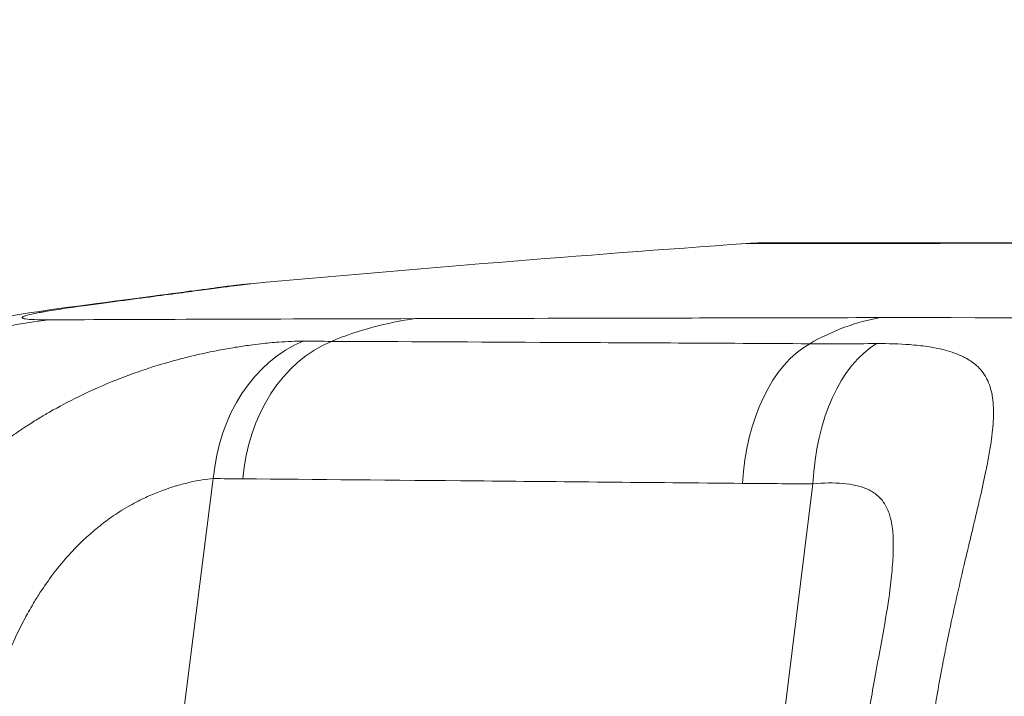
# Model space of a CAD drawing. Extents: x 0 to 25200, y -35640 to 17820.
# Drawn here: x 7149 to 7245, y 4329 to 4395 of the extents above; entities that cross this region are included whole.
import ezdxf
from ezdxf import colors
from ezdxf.entities.mleader import LeaderData, LeaderLine
from ezdxf.math import Vec2, Vec3

# ---------------------------------------------------------------- set-up
doc = ezdxf.new("R2010")
doc.units = 0
doc.header["$MEASUREMENT"] = 0
doc.header["$PDMODE"] = 1
doc.layers.get('0').update_dxf_attribs({"linetype": 'CONTINUOUS'})
doc.layers.get('DefPoints').update_dxf_attribs({"linetype": 'CONTINUOUS'})
for name, color, linetype, lineweight in [('FRAM3', 1, 'CONTINUOUS', 50), ('外形線', 7, 'CONTINUOUS', 18), ('寸法線', 3, 'CONTINUOUS', 18), ('文字引出', 4, 'CONTINUOUS', 18)]:
    doc.layers.add(name, color=color, linetype=linetype, lineweight=lineweight)
doc.styles.get("Standard").update_dxf_attribs({"font": 'TXT.SHX', "bigfont": 'bigfont.shx'})
doc.dimstyles.new('60ベース', dxfattribs={"dimscale": 60, "dimtxt": 3, "dimasz": 3, "dimexe": 0, "dimexo": 1, "dimgap": 1, "dimtad": 3, "dimdec": 1, "dimdsep": 46, "dimtxsty": 'Standard', "dimblk": 'DOTSMALL', "dimcen": 0, "dimclrd": 256, "dimclre": 256, "dimclrt": 7, "dimadec": 3, "dimazin": 2, "dimtfac": 1, "dimtdec": 1, "dimtix": 1, "dimtmove": 2, "dimatfit": 2, "dimldrblk": 'OPEN', "dimfxl": 0, "dimtolj": 1, "dimlwd": -1, "dimlwe": -1, "dimarcsym": 0})

# ---------------------------------------------------------------- blocks, each defined once
blk = doc.blocks.new('_DotSmall')
at = {"layer": 'FRAM3', "color": 0, "const_width": 0.5}
blk.add_lwpolyline([(-0.0625, 0, 1), (0.0625, 0, 1)], format="xyb", close=True, dxfattribs=at)
blk = doc.blocks.new('*D100')
at = {"layer": 'DefPoints', "color": 0}
for p in [(10713.566, 7366.453), (5740.001, 4447.527), (10713.566, 4140.184)]:
    blk.add_point(p, dxfattribs=at)
at = {"layer": '寸法線'}
for p, q in [((5740.001, 4507.527), (5740.001, 7366.453)), ((5740.001, 7366.453), (10713.566, 7366.453)), ((10713.566, 4200.184), (10713.566, 7366.453))]:
    blk.add_line(p, q, dxfattribs=at)
at = {"layer": '寸法線', "xscale": 180, "yscale": 180, "zscale": 180, "rotation": 180}
blk.add_blockref('_DotSmall', (5740.001, 7366.453), dxfattribs=at)
at = {"layer": '寸法線', "xscale": 180, "yscale": 180, "zscale": 180}
blk.add_blockref('_DotSmall', (10713.566, 7366.453), dxfattribs=at)
at = {"layer": '寸法線', "color": 7, "insert": (8226.784, 7516.453), "char_height": 180, "attachment_point": 5}
blk.add_mtext('\\A1;(4974)', dxfattribs=at)
blk = doc.blocks.new('_OPEN')
at = {"color": 0, "linetype": 'ByBlock'}
for p, q in [((-1, 0.16667), (0, 0)), ((0, 0), (-1, -0.16667)), ((0, 0), (-1, 0))]:
    blk.add_line(p, q, dxfattribs=at)
blk = doc.blocks.new('*D105')
at = {"layer": 'DefPoints', "color": 0}
for p in [(8194.646, 6366.453), (4054.916, 3926.827), (5054.916, 3926.827)]:
    blk.add_point(p, dxfattribs=at)
at = {"layer": '寸法線'}
for p, q in [((8134.646, 6366.453), (4054.916, 6366.453)), ((4054.916, 6366.453), (4054.916, 3926.827)), ((4994.916, 3926.827), (4054.916, 3926.827))]:
    blk.add_line(p, q, dxfattribs=at)
at = {"layer": '寸法線', "xscale": 180, "yscale": 180, "zscale": 180}
for p, rotation in [((4054.916, 6366.453), 90), ((4054.916, 3926.827), 270)]:
    blk.add_blockref('_DotSmall', p, dxfattribs=dict(at, rotation=rotation))
at = {"layer": '寸法線', "color": 7, "insert": (3904.916, 5146.64), "char_height": 180, "attachment_point": 5, "rotation": 90}
blk.add_mtext('\\A1;(2435)', dxfattribs=at)

msp = doc.modelspace()

# ---------------------------------------------------------------- linework, layer by layer
at = {"layer": '外形線', "extrusion": (0, 1, 0)}
for p, q in [((7168.31519138, 4350.37805697), (7164.05357942, 4316.89219791)), ((7226.77874162, 4349.87190425), (7222.04602304, 4311.54476286))]:
    msp.add_line(p, q, dxfattribs=at)
at = {"layer": '外形線', "extrusion": (1.22465e-16, 0, -1)}
msp.add_arc((-7387.29808051, 2011.65667844), 2367.52518171, 84.78170898314, 85.95490722659, dxfattribs=at)
at = {"layer": '外形線'}
for centre, major_axis, ratio, start_param, end_param in [((7160.893777, 4316.71119896), (-6.69174122, 50.35732915), 0.8370537231, -0.0408560323, 0.0000000162), ((7157.32845169, 4315.33725992), (-0.2057215, 50.79958345), 0.9318134729, 0.1023851965, 1.092448289), ((7192.2877374, 4315.4488426), (-0.12449929, 50.79984744), 0.7891057554, 0.103768767, 0.3128999614), ((7236.66075523, 4315.54782141), (-0.10322723, 50.79989512), 0.6065043352, 0.1040629079, 0.3338665763), ((7181.02188145, 4348.66380919), (0.03987391, 15.87494992), 0.8052243649, 0.3156338843, 1.464623646), ((7183.72297996, 4348.65716547), (0.03821167, 15.87495401), 0.7946683775, 0.3167468828, 1.4656948111), ((7386.60243559, 4364.52463419), (259.4294956, 0.18825257), 0.0039745592, 3.7723448254, 3.7900282678), ((7229.65235534, 4348.53017136), (0.04921887, 15.8749237), 0.6157284405, 0.3370032051, 1.4857570532), ((7236.1187823, 4348.53797583), (-0.08561091, 15.87476916), 0.5901351788, 0.3312719723, 1.4834868216)]:
    msp.add_ellipse(centre, major_axis=major_axis, ratio=ratio, start_param=start_param, end_param=end_param, dxfattribs=at)
at = {"layer": '外形線', "extrusion": (1.22465e-16, -7.70372e-34, -1)}
msp.add_ellipse((7387.19351389, 4349.36021306), major_axis=(-271.74138312, 1.6665021), ratio=0.0020146383, start_param=5.6312497668, end_param=5.6488372232, dxfattribs=at)
at = {"layer": '外形線', "extrusion": (1.22465e-16, 9.24446e-33, -1)}
msp.add_ellipse((7379.48710415, 4400.55827938), major_axis=(261.72693462, 30.06094069), ratio=0.1559297245, start_param=2.2115767351, end_param=2.2442384087, dxfattribs=at)
at = {"layer": '外形線'}
for points in [[(7220.28594888, 4373.28375214), (7220.28594738, 4373.28375203), (7220.28594587, 4373.28375193), (7220.28594437, 4373.28375182)], [(7164.9440375, 4368.45122674), (7164.94467585, 4368.45131364), (7164.94531414, 4368.45140052), (7164.94595237, 4368.45148739)], [(7226.46671903, 4363.5221486), (7228.60482077, 4363.51059619), (7230.77956303, 4363.5143366), (7232.99083611, 4363.53319224)], [(7234.2342514, 4339.09538246), (7234.23426476, 4339.09548468), (7234.23427812, 4339.0955869), (7234.23429147, 4339.09568913)]]:
    msp.add_open_spline(points, degree=3, dxfattribs=at)
for points, knots in [([(7311.36547375, 4373.30177796), (7304.48555949, 4373.30444772), (7297.92800463, 4373.30643382), (7291.68052392, 4373.30784526), (7285.43304321, 4373.3092567), (7279.49570026, 4373.31009284), (7273.87381413, 4373.31043746), (7272.4683426, 4373.31052361), (7271.08267296, 4373.31057895), (7269.71706562, 4373.31060458), (7268.35145828, 4373.31063022), (7267.00460968, 4373.31062612), (7265.68099426, 4373.31059345), (7263.03376341, 4373.31052811), (7260.49892977, 4373.3103494), (7258.07361227, 4373.31007219), (7253.22297727, 4373.30951777), (7248.80893, 4373.30857112), (7244.82732979, 4373.30732618), (7242.83652969, 4373.30670371), (7240.95421456, 4373.3060062), (7239.18215247, 4373.3052429), (7238.29612142, 4373.30486125), (7237.4376779, 4373.30446313), (7236.60719547, 4373.30404955), (7236.19195425, 4373.30384276), (7235.78370495, 4373.3036321), (7235.38250448, 4373.3034177), (7234.981304, 4373.3032033), (7234.586787, 4373.30298494), (7234.20063016, 4373.30276367), (7231.11137541, 4373.30099351), (7228.54596349, 4373.29903673), (7226.4852265, 4373.29696119), (7224.42448951, 4373.29488566), (7222.86851495, 4373.29269098), (7221.82695277, 4373.29041431), (7221.56656223, 4373.28984514), (7221.33846369, 4373.28927071), (7221.14310028, 4373.28869132), (7220.94773686, 4373.28811192), (7220.78489707, 4373.2875264), (7220.65604431, 4373.28693962), (7220.42355616, 4373.28588089), (7220.30102285, 4373.28481816), (7220.28594888, 4373.28375214)], [0, 0, 0, 0, 0.02291268746, 0.02291268746, 0.02291268746, 0.04582537492, 0.04582537492, 0.04582537492, 0.05155354678, 0.05155354678, 0.05155354678, 0.05728171865, 0.05728171865, 0.05728171865, 0.06873806238, 0.06873806238, 0.06873806238, 0.09165074984, 0.09165074984, 0.09165074984, 0.10310709357, 0.10310709357, 0.10310709357, 0.10883526543, 0.10883526543, 0.10883526543, 0.11169935136, 0.11169935136, 0.11169935136, 0.1145634373, 0.1145634373, 0.1145634373, 0.13747612476, 0.13747612476, 0.13747612476, 0.16038881222, 0.16038881222, 0.16038881222, 0.16611698408, 0.16611698408, 0.16611698408, 0.17184515594, 0.17184515594, 0.17184515594, 0.18218045677, 0.18218045677, 0.18218045677, 0.18218045677]), ([(7220.28917911, 4373.28398037), (7220.42627695, 4373.29365774), (7220.55996804, 4373.30194578), (7220.78375226, 4373.31425819), (7220.87803946, 4373.31883859), (7221.09117451, 4373.32823005), (7221.19746785, 4373.33196665), (7221.37150828, 4373.33746879), (7221.43917527, 4373.33918636), (7221.58911446, 4373.34270584), (7221.6497507, 4373.34372479), (7221.82142956, 4373.34647466), (7221.88336466, 4373.34697137), (7222.13099769, 4373.34918876), (7222.28310343, 4373.34980591), (7223.14796772, 4373.35310666), (7224.24808813, 4373.3552661), (7228.55310517, 4373.36099417), (7232.68192997, 4373.36433342), (7243.36158449, 4373.36968996), (7249.91299351, 4373.37175985), (7265.09034813, 4373.37387904), (7273.80589606, 4373.37393579), (7292.24843384, 4373.37133156), (7301.97165806, 4373.36882579), (7312.18997345, 4373.36486052)], [0.0003491044, 0.0003491044, 0.0003491044, 0.0003491044, 0.0448078994, 0.0448078994, 0.0809632083, 0.0809632083, 0.1364985424, 0.1364985424, 0.196110447, 0.196110447, 0.2985871201, 0.2985871201, 0.5478321592, 0.5478321592, 1.2947591065, 1.2947591065, 3.5398575258, 3.5398575258, 7.317060155, 7.317060155, 11.0024389011, 11.0024389011, 14.6885090103, 14.6885090103, 18.1401839125, 18.1401839125, 18.1401839125, 18.1401839125]), ([(7154.20203531, 4367.06852805), (7159.29941978, 4367.74589482), (7163.29167971, 4368.27511803), (7167.25486429, 4368.79730154), (7168.24597355, 4368.92720763), (7169.34606253, 4369.06977739), (7169.64238427, 4369.10791421), (7170.08464078, 4369.16355989), (7170.22562429, 4369.1812476), (7170.55021896, 4369.22020094), (7170.67938455, 4369.23561869), (7170.99116729, 4369.27067325), (7171.12351381, 4369.28528645), (7171.47433656, 4369.32200463), (7171.70627214, 4369.34530081), (7171.97048112, 4369.36944864)], [0, 0, 0, 0, 2.8164632362, 2.8164632362, 4.1623470446, 4.1623470446, 4.8343991018, 4.8343991018, 5.1686953293, 5.1686953293, 5.3393245778, 5.3393245778, 5.4303475514, 5.4303475514, 5.5283314672, 5.5283314672, 5.5283314672, 5.5283314672]), ([(7171.97391534, 4369.36976238), (7171.96229891, 4369.36870116), (7171.94263273, 4369.36656102), (7171.91493082, 4369.36334232), (7171.91422911, 4369.36326079), (7171.91352227, 4369.36317857), (7171.91281031, 4369.36309566), (7171.8675304, 4369.35782281), (7171.80152101, 4369.34976747), (7171.71508534, 4369.33897052), (7171.71381686, 4369.33881207), (7171.71254399, 4369.33865303), (7171.71126673, 4369.3384934), (7171.53573786, 4369.31655629), (7171.27722657, 4369.28348095), (7170.93718477, 4369.2394645), (7170.93506388, 4369.23918996), (7170.93293984, 4369.238915), (7170.93081263, 4369.23863962), (7170.24586657, 4369.14996762), (7169.23338676, 4369.01733881), (7167.88953756, 4368.84027046), (7167.88675521, 4368.83990385), (7167.88397143, 4368.83953705), (7167.88118622, 4368.83917006), (7167.20926914, 4368.75063526), (7166.45440332, 4368.65097637), (7165.6139512, 4368.53984587), (7165.61133841, 4368.53950039), (7165.60872485, 4368.53915481), (7165.60611054, 4368.53880912), (7164.76429774, 4368.42749774), (7163.84381709, 4368.30562901), (7162.84771496, 4368.17361498), (7162.84565259, 4368.17334165), (7162.8435899, 4368.17306828), (7162.84152688, 4368.17279487), (7160.84456706, 4367.90813553), (7158.54254926, 4367.60255307), (7155.92929579, 4367.25529049)], [0.058647155957, 0.058647155957, 0.058647155957, 0.058647155957, 0.060838447083, 0.060838447083, 0.060838447083, 0.060893954342, 0.060893954342, 0.060893954342, 0.064424144827, 0.064424144827, 0.064424144827, 0.064475951656, 0.064475951656, 0.064475951656, 0.07159554043, 0.07159554043, 0.07159554043, 0.071639946285, 0.071639946285, 0.071639946285, 0.085938331641, 0.085938331641, 0.085938331641, 0.085967935542, 0.085967935542, 0.085967935542, 0.093109727816, 0.093109727816, 0.093109727816, 0.09313193017, 0.09313193017, 0.09313193017, 0.100281122846, 0.100281122846, 0.100281122846, 0.100295924799, 0.100295924799, 0.100295924799, 0.114623914056, 0.114623914056, 0.114623914056, 0.114623914056]), ([(7155.92929579, 4367.25529049), (7155.10195866, 4367.14534967), (7154.35481042, 4367.04095325), (7153.68641873, 4366.94201756), (7153.01576384, 4366.84274686), (7152.42438647, 4366.74897257), (7151.91399916, 4366.66082354), (7151.91052517, 4366.66022355), (7151.90705494, 4366.65962382), (7151.90358847, 4366.65902435), (7151.77945715, 4366.63755778), (7151.6601717, 4366.61642968), (7151.54575506, 4366.59563826), (7151.42807307, 4366.57425346), (7151.31553512, 4366.55322095), (7151.20886876, 4366.53267861), (7151.20613492, 4366.53215212), (7151.20340481, 4366.53162592), (7151.20067841, 4366.53110002), (7150.99063031, 4366.49058342), (7150.80266407, 4366.45183532), (7150.63639914, 4366.41482655), (7150.63443723, 4366.41438985), (7150.63247834, 4366.41395339), (7150.63052246, 4366.41351717), (7150.29666728, 4366.33905806), (7150.05061762, 4366.27163639), (7149.89194925, 4366.21122666), (7149.89120561, 4366.21094353), (7149.89046388, 4366.21066056), (7149.88972408, 4366.21037774), (7149.73168974, 4366.14996303), (7149.6612332, 4366.09657373), (7149.68153498, 4366.0504777), (7149.68160626, 4366.05031586), (7149.68167867, 4366.0501541), (7149.68175221, 4366.04999243), (7149.6869395, 4366.03858843), (7149.69774575, 4366.02761629), (7149.71413267, 4366.01715069), (7149.7307515, 4366.00653698), (7149.75308206, 4365.9964434), (7149.78105161, 4365.9868638), (7149.78137742, 4365.98675221), (7149.781704, 4365.98664069), (7149.78203134, 4365.98652923), (7149.83790631, 4365.96750518), (7149.9160611, 4365.95051078), (7150.01611836, 4365.93551194), (7150.0165873, 4365.93544164), (7150.01705673, 4365.93537139), (7150.01752663, 4365.93530118), (7150.21875628, 4365.90523541), (7150.50798774, 4365.88318807), (7150.88489353, 4365.86912865), (7151.26267686, 4365.8550365), (7151.72853032, 4365.84896767), (7152.2857918, 4365.8512244)], [0, 0, 0, 0, 0.004534093607, 0.004534093607, 0.004534093607, 0.0090835398, 0.0090835398, 0.0090835398, 0.009114505994, 0.009114505994, 0.009114505994, 0.010223380385, 0.010223380385, 0.010223380385, 0.01136390117, 0.01136390117, 0.01136390117, 0.011393132493, 0.011393132493, 0.011393132493, 0.013645185057, 0.013645185057, 0.013645185057, 0.013671758991, 0.013671758991, 0.013671758991, 0.018207752843, 0.018207752843, 0.018207752843, 0.018229011988, 0.018229011988, 0.018229011988, 0.022770320262, 0.022770320262, 0.022770320262, 0.022786264985, 0.022786264985, 0.022786264985, 0.023910976243, 0.023910976243, 0.023910976243, 0.025051604521, 0.025051604521, 0.025051604521, 0.025064891484, 0.025064891484, 0.025064891484, 0.027332888409, 0.027332888409, 0.027332888409, 0.027343517982, 0.027343517982, 0.027343517982, 0.031895471917, 0.031895471917, 0.031895471917, 0.036458023976, 0.036458023976, 0.036458023976, 0.036458023976]), ([(7110.27928192, 4340.06589812), (7112.92804956, 4344.87803149), (7116.41146963, 4349.31075278), (7124.49948726, 4356.73408218), (7129.24567022, 4359.82782837), (7136.3299456, 4362.99810178), (7138.56895117, 4363.81064321), (7141.80365504, 4364.77600593), (7142.9145242, 4365.06508756), (7145.28505646, 4365.62331841), (7146.47709241, 4365.85808701), (7149.22466042, 4366.35545384), (7150.7322585, 4366.58578233), (7152.95837126, 4366.9008583), (7153.57179563, 4366.98477854), (7154.20203509, 4367.06852802)], [0, 0, 0, 0, 1.6487884369, 1.6487884369, 3.2995868847, 3.2995868847, 4.0257155094, 4.0257155094, 4.4294342548, 4.4294342548, 4.9767155345, 4.9767155345, 5.7926472407, 5.7926472407, 6.0938611044, 6.0938611044, 6.0938611044, 6.0938611044]), ([(7152.2857918, 4365.8512244), (7156.7037777, 4365.86911578), (7161.90917942, 4365.88842666), (7167.86714466, 4365.90787881), (7173.82510989, 4365.92733096), (7180.53585878, 4365.94693229), (7188.01164738, 4365.96525381)], [0, 0, 0, 0, 0.036131887964, 0.036131887964, 0.036131887964, 0.072263775928, 0.072263775928, 0.072263775928, 0.072263775928]), ([(7188.01164738, 4365.96525381), (7194.59902232, 4365.98139802), (7201.67843068, 4365.99802702), (7216.79458149, 4366.0318661), (7224.83134434, 4366.04907721), (7233.35765472, 4366.06640298)], [0, 0, 0, 0, 0.031905343496, 0.031905343496, 0.063810686992, 0.063810686992, 0.063810686992, 0.063810686992]), ([(7233.35765472, 4366.06640298), (7257.92764529, 4366.11633009), (7282.80134394, 4365.626111), (7307.94446745, 4364.61178953), (7313.52955666, 4364.38647639), (7319.12891463, 4364.13516397), (7324.74424867, 4363.85770929), (7330.09246512, 4363.59345295), (7335.45358109, 4363.30569192), (7340.82756564, 4362.99449642), (7366.32552123, 4361.51796646), (7392.11598919, 4359.51318856), (7418.18981228, 4356.98809677), (7420.74739432, 4356.74041045), (7423.30783132, 4356.48766236), (7425.8712042, 4356.22982176), (7434.49922482, 4355.36195973), (7443.15869457, 4354.43712798), (7451.84957055, 4353.45534893), (7477.85960279, 4350.51708303), (7504.15092971, 4347.06912975), (7530.72466302, 4343.1091859), (7542.56189143, 4341.34523504), (7554.45515571, 4339.4796248), (7566.40453091, 4337.51182495), (7575.19243173, 4336.06465055), (7584.00972975, 4334.56233713), (7592.85744556, 4333.00446778)], [0, 0, 0, 0, 0.09156340113, 0.09156340113, 0.09156340113, 0.11190255124, 0.11190255124, 0.11190255124, 0.13127418193, 0.13127418193, 0.13127418193, 0.22318679806, 0.22318679806, 0.22318679806, 0.23220250915, 0.23220250915, 0.23220250915, 0.26254836386, 0.26254836386, 0.26254836386, 0.35336736304, 0.35336736304, 0.35336736304, 0.39382254579, 0.39382254579, 0.39382254579, 0.42357440547, 0.42357440547, 0.42357440547, 0.42357440547]), ([(7133.02205146, 4335.36165398), (7134.01678206, 4337.6185618), (7135.1724589, 4339.77101206), (7136.48974024, 4341.82087191), (7136.69239249, 4342.13622498), (7136.89888199, 4342.44914154), (7137.10921754, 4342.75963003), (7137.58249416, 4343.45826106), (7138.07534216, 4344.1445402), (7138.58818491, 4344.81830335), (7138.92047104, 4345.25485459), (7139.26125659, 4345.68627625), (7139.61039427, 4346.11216267), (7139.65042132, 4346.16098862), (7139.690568, 4346.20975251), (7139.73083102, 4346.25845035), (7140.12228996, 4346.73191709), (7140.52514933, 4347.19963919), (7140.93703595, 4347.65856337), (7140.94941375, 4347.67235471), (7140.96179986, 4347.68613828), (7140.97419422, 4347.69991397), (7141.43799698, 4348.21540712), (7141.9120812, 4348.71861863), (7142.39634831, 4349.20980576), (7143.62168198, 4350.45264907), (7144.9121553, 4351.618841), (7146.2668369, 4352.71005492), (7147.00365828, 4353.30357427), (7147.75946778, 4353.87487327), (7148.53429057, 4354.42414071), (7148.76076466, 4354.58468689), (7148.98886342, 4354.7433444), (7149.21858621, 4354.90011174), (7149.531581, 4355.11370553), (7149.84756437, 4355.32377583), (7150.16653249, 4355.53031783), (7150.36508609, 4355.65888761), (7150.56501273, 4355.78621222), (7150.76596235, 4355.91208992), (7151.11763226, 4356.13238097), (7151.47288389, 4356.34851983), (7151.82961572, 4356.55924846), (7152.0041898, 4356.66237285), (7152.17916932, 4356.76424781), (7152.35452584, 4356.86487547), (7153.27923245, 4357.3955148), (7154.21525239, 4357.89191251), (7155.1611975, 4358.35607051), (7156.39903174, 4358.96345318), (7157.65390692, 4359.51585185), (7158.92179374, 4360.01613182), (7159.48099323, 4360.23677952), (7160.04275278, 4360.44731907), (7160.60670794, 4360.64804652), (7160.97130818, 4360.77781797), (7161.33702314, 4360.90355329), (7161.70342902, 4361.02523351), (7161.90377122, 4361.09176543), (7162.10383299, 4361.15691766), (7162.30352465, 4361.22069512), (7163.15085795, 4361.49131618), (7163.99000061, 4361.73667833), (7164.8179449, 4361.95892053), (7165.0939632, 4362.03301116), (7165.36883264, 4362.10456562), (7165.64250982, 4362.17365431), (7166.34991377, 4362.35223556), (7167.04896928, 4362.51423069), (7167.73827737, 4362.66090236), (7168.11556779, 4362.74118259), (7168.48993614, 4362.81687551), (7168.86110773, 4362.88809678), (7169.38575804, 4362.9887679), (7169.90405653, 4363.08051763), (7170.41518539, 4363.16371547), (7170.42821867, 4363.16583694), (7170.44124864, 4363.16795307), (7170.45427517, 4363.17006385), (7170.95211313, 4363.25073211), (7171.44487731, 4363.32345787), (7171.92345048, 4363.38738681), (7172.27043421, 4363.43373772), (7172.61062402, 4363.47557645), (7172.9428027, 4363.51298453), (7173.55090725, 4363.5814658), (7174.13447001, 4363.63581718), (7174.69238258, 4363.67621864), (7175.55505633, 4363.73868951), (7176.35655836, 4363.76796688), (7177.09173032, 4363.76450018)], [0, 0, 0, 0, 0.007339446825, 0.007339446825, 0.007339446825, 0.008468556749, 0.008468556749, 0.008468556749, 0.011009170238, 0.011009170238, 0.011009170238, 0.012655309522, 0.012655309522, 0.012655309522, 0.012844031944, 0.012844031944, 0.012844031944, 0.01467889365, 0.01467889365, 0.01467889365, 0.014734033941, 0.014734033941, 0.014734033941, 0.016797410423, 0.016797410423, 0.016797410423, 0.022018340475, 0.022018340475, 0.022018340475, 0.024858043082, 0.024858043082, 0.024858043082, 0.025688063888, 0.025688063888, 0.025688063888, 0.026818958234, 0.026818958234, 0.026818958234, 0.027522925594, 0.027522925594, 0.027522925594, 0.028754896798, 0.028754896798, 0.028754896798, 0.0293577873, 0.0293577873, 0.0293577873, 0.032537006782, 0.032537006782, 0.032537006782, 0.036697234125, 0.036697234125, 0.036697234125, 0.038532095831, 0.038532095831, 0.038532095831, 0.039718344423, 0.039718344423, 0.039718344423, 0.040366957538, 0.040366957538, 0.040366957538, 0.043119158169, 0.043119158169, 0.043119158169, 0.04403668095, 0.04403668095, 0.04403668095, 0.046408304402, 0.046408304402, 0.046408304402, 0.047706404363, 0.047706404363, 0.047706404363, 0.049541266069, 0.049541266069, 0.049541266069, 0.049588053206, 0.049588053206, 0.049588053206, 0.051376127775, 0.051376127775, 0.051376127775, 0.052672549791, 0.052672549791, 0.052672549791, 0.055045851188, 0.055045851188, 0.055045851188, 0.0587155746, 0.0587155746, 0.0587155746, 0.0587155746]), ([(7179.8299084, 4363.75185769), (7186.58759318, 4363.72133921), (7193.85850081, 4363.68720605), (7201.62921556, 4363.6490881), (7209.40427765, 4363.61094882), (7217.67971992, 4363.56882164), (7226.46671903, 4363.5221486)], [0, 0, 0, 0, 0.033296756852, 0.033296756852, 0.033296756852, 0.066612141676, 0.066612141676, 0.066612141676, 0.066612141676]), ([(7232.99083611, 4363.53319224), (7234.15142684, 4363.54308866), (7235.2228363, 4363.51059684), (7236.21016499, 4363.43440917), (7236.81159675, 4363.38799942), (7237.38153873, 4363.32523185), (7237.92065432, 4363.24565384), (7238.26656731, 4363.19459416), (7238.59971254, 4363.13643762), (7238.92001072, 4363.07049666), (7239.27008045, 4362.99842653), (7239.60237141, 4362.91758845), (7239.91744123, 4362.82755301), (7240.226571, 4362.73921502), (7240.51934767, 4362.64175955), (7240.79273083, 4362.53608648), (7240.89298234, 4362.49733543), (7240.99075392, 4362.45744907), (7241.08610192, 4362.41641069), (7241.25569941, 4362.34341487), (7241.41772765, 4362.26673267), (7241.57249955, 4362.18625706), (7241.98386452, 4361.97236263), (7242.34407355, 4361.7317771), (7242.65783806, 4361.46144252), (7242.72278133, 4361.40548842), (7242.78572713, 4361.34825992), (7242.84671411, 4361.28973446), (7242.98848183, 4361.15368866), (7243.11966408, 4361.01064232), (7243.24064944, 4360.86010868), (7243.41368144, 4360.64481706), (7243.56619137, 4360.41356602), (7243.69788809, 4360.16767385), (7243.71347057, 4360.13857966), (7243.72876219, 4360.10928557), (7243.74376698, 4360.07978956), (7243.86360482, 4359.84421578), (7243.96538274, 4359.5950193), (7244.05004204, 4359.33281396), (7244.1339584, 4359.07290961), (7244.20062565, 4358.8019433), (7244.2521693, 4358.51883273), (7244.25401482, 4358.50869597), (7244.25584081, 4358.49854401), (7244.25764734, 4358.48837684), (7244.36557064, 4357.88098534), (7244.40440167, 4357.21937085), (7244.38853942, 4356.50078548), (7244.37299953, 4355.79680351), (7244.30487579, 4355.03818965), (7244.19456102, 4354.220941), (7244.18759453, 4354.16933095), (7244.1804596, 4354.11749201), (7244.17315841, 4354.06542194), (7244.10991553, 4353.61439087), (7244.03388299, 4353.14412866), (7243.94746656, 4352.65924779), (7243.88289283, 4352.29692589), (7243.81274966, 4351.92749869), (7243.73771991, 4351.55051143), (7243.71084801, 4351.41549346), (7243.6833525, 4351.27953082), (7243.65526768, 4351.142625), (7243.4878795, 4350.3266533), (7243.29967962, 4349.47724619), (7243.09675362, 4348.59419452), (7243.03697651, 4348.33406879), (7242.97590347, 4348.07098665), (7242.91368571, 4347.80497388), (7242.77480723, 4347.21119731), (7242.63020341, 4346.602801), (7242.48136932, 4345.97998492), (7242.4325512, 4345.77569901), (7242.38322945, 4345.56966241), (7242.33350574, 4345.36210038), (7242.23019331, 4344.93084253), (7242.12495727, 4344.4922255), (7242.01866236, 4344.04820999), (7241.98645434, 4343.91367055), (7241.95418213, 4343.77874776), (7241.92185494, 4343.64344638), (7241.78283952, 4343.06161489), (7241.64256837, 4342.47213359), (7241.5019104, 4341.87504766), (7241.0287272, 4339.86640907), (7240.55188022, 4337.77200269), (7240.095163, 4335.59232214), (7240.00882698, 4335.18028389), (7239.92306835, 4334.76468057), (7239.83818648, 4334.34641569), (7239.76853882, 4334.00321907), (7239.69945879, 4333.65803903), (7239.63113285, 4333.31143785), (7239.56851516, 4332.99379329), (7239.50657389, 4332.67519247), (7239.44535685, 4332.3556868), (7239.35821109, 4331.90085326), (7239.27250216, 4331.44401626), (7239.18833614, 4330.98518279), (7239.14886466, 4330.77000288), (7239.10973373, 4330.55438452), (7239.07095182, 4330.3383272), (7238.82799676, 4328.98480374), (7238.598867, 4327.61405208), (7238.38570913, 4326.22592073)], [0, 0, 0, 0, 0.004218699446, 0.004218699446, 0.004218699446, 0.006788522282, 0.006788522282, 0.006788522282, 0.008437398891, 0.008437398891, 0.008437398891, 0.010239537737, 0.010239537737, 0.010239537737, 0.012007700674, 0.012007700674, 0.012007700674, 0.012656098337, 0.012656098337, 0.012656098337, 0.013809416841, 0.013809416841, 0.013809416841, 0.016874797783, 0.016874797783, 0.016874797783, 0.017509273167, 0.017509273167, 0.017509273167, 0.018984147506, 0.018984147506, 0.018984147506, 0.021093497228, 0.021093497228, 0.021093497228, 0.021343077434, 0.021343077434, 0.021343077434, 0.023336383225, 0.023336383225, 0.023336383225, 0.025312196674, 0.025312196674, 0.025312196674, 0.025382940541, 0.025382940541, 0.025382940541, 0.029609212098, 0.029609212098, 0.029609212098, 0.033749595566, 0.033749595566, 0.033749595566, 0.03401106485, 0.03401106485, 0.03401106485, 0.0362759125, 0.0362759125, 0.0362759125, 0.037968295011, 0.037968295011, 0.037968295011, 0.038574421722, 0.038574421722, 0.038574421722, 0.042186994457, 0.042186994457, 0.042186994457, 0.043251171318, 0.043251171318, 0.043251171318, 0.045626558405, 0.045626558405, 0.045626558405, 0.046405693903, 0.046405693903, 0.046405693903, 0.048024527141, 0.048024527141, 0.048024527141, 0.048515043626, 0.048515043626, 0.048515043626, 0.050624393348, 0.050624393348, 0.050624393348, 0.057720392459, 0.057720392459, 0.057720392459, 0.05906179224, 0.05906179224, 0.05906179224, 0.060162443785, 0.060162443785, 0.060162443785, 0.061171141963, 0.061171141963, 0.061171141963, 0.062607078212, 0.062607078212, 0.062607078212, 0.063280491685, 0.063280491685, 0.063280491685, 0.067499191131, 0.067499191131, 0.067499191131, 0.067499191131]), ([(7168.31519138, 4350.37805697), (7167.62255161, 4350.32479826), (7166.86166643, 4350.20632893), (7166.03829862, 4350.01935705), (7165.83105237, 4349.97229518), (7165.61936221, 4349.92065262), (7165.40418182, 4349.86438621), (7165.18606236, 4349.80735129), (7164.9643075, 4349.74553369), (7164.7407596, 4349.67918864), (7164.69013224, 4349.66416334), (7164.63941184, 4349.64890793), (7164.58861054, 4349.63342315), (7164.31349329, 4349.54956445), (7164.03539753, 4349.45878331), (7163.75470113, 4349.36068741), (7163.62435797, 4349.31513596), (7163.49345296, 4349.2680062), (7163.36202641, 4349.21926497), (7162.92739398, 4349.05807594), (7162.48705348, 4348.87922585), (7162.04236339, 4348.68086559), (7161.99896582, 4348.66150749), (7161.95553005, 4348.64196517), (7161.9120568, 4348.62223704), (7161.66544606, 4348.51032525), (7161.41746674, 4348.39234482), (7161.16848068, 4348.26799396), (7160.91129938, 4348.13955017), (7160.65256721, 4348.00405449), (7160.39389737, 4347.86185375), (7160.357994, 4347.84211629), (7160.32212421, 4347.82226855), (7160.28629178, 4347.80231203), (7159.69830942, 4347.47484101), (7159.12024501, 4347.11794006), (7158.55421275, 4346.73131902), (7158.11932323, 4346.43427333), (7157.69152283, 4346.11971772), (7157.27148986, 4345.78791569), (7157.14482718, 4345.68785941), (7157.01887022, 4345.58622972), (7156.89363653, 4345.48302746), (7156.48971951, 4345.15016856), (7156.09336714, 4344.80097344), (7155.7049323, 4344.43555254), (7155.57355772, 4344.31196162), (7155.44302627, 4344.18643117), (7155.31376785, 4344.05942063), (7155.18333327, 4343.93125439), (7155.05420186, 4343.80158896), (7154.92676947, 4343.67085394), (7154.6665948, 4343.40393638), (7154.41269501, 4343.13183581), (7154.16478359, 4342.85482957), (7153.5818945, 4342.20353278), (7153.03206949, 4341.52530294), (7152.51177584, 4340.82249017), (7152.09025641, 4340.25310162), (7151.68830215, 4339.66776924), (7151.30448867, 4339.06786873), (7151.30133379, 4339.06293766), (7151.29818015, 4339.05800561), (7151.29502773, 4339.05307256), (7151.07057928, 4338.70184551), (7150.85248029, 4338.34583491), (7150.64014455, 4337.9846494), (7150.48668001, 4337.72360448), (7150.33652489, 4337.46031635), (7150.19002438, 4337.19577623), (7150.12642394, 4337.08093111), (7150.06347618, 4336.96578615), (7150.001222, 4336.85043731), (7149.57962668, 4336.06927646), (7149.18747239, 4335.27493723), (7148.82176222, 4334.46939985), (7148.64847427, 4334.08770436), (7148.48109998, 4333.70350869), (7148.31941324, 4333.31693256), (7147.76611304, 4331.99404955), (7147.27897112, 4330.64283832), (7146.84982318, 4329.26669694)], [0, 0, 0, 0, 0.003451509411, 0.003451509411, 0.003451509411, 0.004320273518, 0.004320273518, 0.004320273518, 0.005200903746, 0.005200903746, 0.005200903746, 0.005400341897, 0.005400341897, 0.005400341897, 0.006480410277, 0.006480410277, 0.006480410277, 0.006981946905, 0.006981946905, 0.006981946905, 0.008640547036, 0.008640547036, 0.008640547036, 0.008802410807, 0.008802410807, 0.008802410807, 0.009720615415, 0.009720615415, 0.009720615415, 0.010669042172, 0.010669042172, 0.010669042172, 0.010800683795, 0.010800683795, 0.010800683795, 0.012960820554, 0.012960820554, 0.012960820554, 0.014620480107, 0.014620480107, 0.014620480107, 0.015120957313, 0.015120957313, 0.015120957313, 0.016735149623, 0.016735149623, 0.016735149623, 0.017281094072, 0.017281094072, 0.017281094072, 0.017832006235, 0.017832006235, 0.017832006235, 0.018956786153, 0.018956786153, 0.018956786153, 0.021601367589, 0.021601367589, 0.021601367589, 0.023743893201, 0.023743893201, 0.023743893201, 0.023761504348, 0.023761504348, 0.023761504348, 0.025015396892, 0.025015396892, 0.025015396892, 0.025921641107, 0.025921641107, 0.025921641107, 0.026315069999, 0.026315069999, 0.026315069999, 0.028979433669, 0.028979433669, 0.028979433669, 0.030241914625, 0.030241914625, 0.030241914625, 0.034562188143, 0.034562188143, 0.034562188143, 0.034562188143]), ([(7219.91721606, 4349.90873275), (7210.74130051, 4349.99525789), (7202.09773819, 4350.07519628), (7193.97472323, 4350.14907688), (7185.85170827, 4350.22295749), (7178.24922326, 4350.29077845), (7171.18127712, 4350.35277517)], [0, 0, 0, 0, 0.034664835085, 0.034664835085, 0.034664835085, 0.069329670169, 0.069329670169, 0.069329670169, 0.069329670169]), ([(7234.23429147, 4339.09568913), (7234.26169851, 4339.30541959), (7234.28811302, 4339.51366333), (7234.3134107, 4339.7203976), (7234.40977355, 4340.5078809), (7234.49025103, 4341.27368725), (7234.54528077, 4342.01438369), (7234.57143325, 4342.36639425), (7234.59177584, 4342.71268722), (7234.60485631, 4343.05262818), (7234.61734098, 4343.37708503), (7234.62311639, 4343.69490693), (7234.62093228, 4344.00212714), (7234.62090282, 4344.0062708), (7234.62087191, 4344.0104125), (7234.62083954, 4344.01455223), (7234.61847221, 4344.3173416), (7234.60839154, 4344.61089971), (7234.58937578, 4344.8947242), (7234.57150574, 4345.16144791), (7234.54574592, 4345.41958766), (7234.51093369, 4345.6688797), (7234.47064462, 4345.95739173), (7234.41824574, 4346.23404422), (7234.35158278, 4346.49819774), (7234.30755661, 4346.67265243), (7234.25744831, 4346.84102329), (7234.20085417, 4347.00293452), (7234.1323379, 4347.19895397), (7234.05430386, 4347.38547958), (7233.96612287, 4347.56204904), (7233.92155822, 4347.65128319), (7233.87454071, 4347.737667), (7233.82518472, 4347.82107237), (7233.77839427, 4347.90014228), (7233.72942125, 4347.9766748), (7233.67832906, 4348.05058122), (7233.48080278, 4348.3363091), (7233.25080512, 4348.58445386), (7232.98684333, 4348.79914673), (7232.97722553, 4348.80696935), (7232.96756264, 4348.81474777), (7232.95785459, 4348.82248224), (7232.79988468, 4348.94833805), (7232.62995546, 4349.06252926), (7232.44760866, 4349.16573018), (7232.32081312, 4349.23749134), (7232.18770467, 4349.30408064), (7232.04888553, 4349.36541186), (7231.8818511, 4349.43920879), (7231.7067107, 4349.50529009), (7231.52423655, 4349.56398395), (7231.34126965, 4349.62283631), (7231.15013175, 4349.67446869), (7230.95336951, 4349.71891197), (7230.55878049, 4349.80803896), (7230.14065106, 4349.86897589), (7229.70007997, 4349.90679417), (7228.81581886, 4349.98269845), (7227.84197355, 4349.96758046), (7226.77874162, 4349.87190425)], [0.014994532358, 0.014994532358, 0.014994532358, 0.014994532358, 0.015707686927, 0.015707686927, 0.015707686927, 0.018424204653, 0.018424204653, 0.018424204653, 0.019715209805, 0.019715209805, 0.019715209805, 0.020947410418, 0.020947410418, 0.020947410418, 0.020964029829, 0.020964029829, 0.020964029829, 0.02217961103, 0.02217961103, 0.02217961103, 0.023321951987, 0.023321951987, 0.023321951987, 0.024644012256, 0.024644012256, 0.024644012256, 0.025517139423, 0.025517139423, 0.025517139423, 0.026574199546, 0.026574199546, 0.026574199546, 0.027108413482, 0.027108413482, 0.027108413482, 0.027614858722, 0.027614858722, 0.027614858722, 0.029572814707, 0.029572814707, 0.029572814707, 0.029644155433, 0.029644155433, 0.029644155433, 0.03080501532, 0.03080501532, 0.03080501532, 0.031612223736, 0.031612223736, 0.031612223736, 0.032583499104, 0.032583499104, 0.032583499104, 0.033557397295, 0.033557397295, 0.033557397295, 0.035510462645, 0.035510462645, 0.035510462645, 0.039430419609, 0.039430419609, 0.039430419609, 0.039430419609]), ([(7231.84970244, 4325.31459513), (7232.14319828, 4327.15807743), (7232.46107419, 4328.98557924), (7233.0554745, 4332.2672516), (7233.33480873, 4333.75412403), (7233.853988, 4336.61985953), (7234.09658731, 4338.04193426), (7234.23425113, 4339.09538224)], [0, 0, 0, 0, 0.5656263059, 0.5656263059, 1.0528753018, 1.0528753018, 1.5749231287, 1.5749231287, 1.5749231287, 1.5749231287])]:
    msp.add_open_spline(points, degree=3, knots=knots, dxfattribs=at)

# ---------------------------------------------------------------- dimensions: what is measured, and where the dimension line sits
at = {"layer": '寸法線'}
dim = msp.add_linear_dim(base=(10713.56622289, 7366.45310306), p1=(5740.00113738, 4447.5273762), p2=(10713.56622289, 4140.18350815), text='(<>)', dimstyle='60ベース', override={"dimdec": 0}, dxfattribs=at)
dim.commit()
dim.dimension.update_dxf_attribs({"geometry": '*D100', "text_midpoint": (8226.78368014, 7516.45310306)})
dim = msp.add_linear_dim(base=(4054.91610566, 3926.82729048), p1=(8194.64579422, 6366.45310306), p2=(5054.91610566, 3926.82729048), angle=90, text='(2435)', dimstyle='60ベース', override={"dimdec": 6}, dxfattribs=at)
dim.commit()
dim.dimension.update_dxf_attribs({"geometry": '*D105', "text_midpoint": (3904.91610566, 5146.64019677)})

# ---------------------------------------------------------------- leaders
at = {"layer": '文字引出'}
ml = msp.add_multileader_mtext('Standard', dxfattribs=at)
ml.set_content('{\\C7;ピンボールパネル}', color=256)
ml.set_leader_properties()
ml.set_arrow_properties(name='OPEN')
ml.build(insert=Vec2(0, 0))
ml.multileader.update_dxf_attribs({"text_left_attachment_type": 6, "text_right_attachment_type": 6, "dogleg_length": 0.36, "arrow_head_size": 180, "scale": 60})
ctx = ml.context
ctx.base_point, ctx.scale, ctx.char_height, ctx.arrow_head_size, ctx.landing_gap_size, ctx.plane_origin = Vec3(3114.99250675, 2903.21221531), 60, 180, 180, 5.4, Vec3(5230.06857408, 2095.83898539)
ctx.left_attachment, ctx.right_attachment = 6, 6
notes = []
notes.append((ctx, [(1, (1, 1, 0), (4803.39250675, 2903.21221531), (-1, 0), 21.6, [(0, [(7737.59107752, 4390.37729048)], 0, [])])]))
ctx.mtext.insert, ctx.mtext.flow_direction = Vec3(3120.39250675, 3119.21221531), 5
for ctx, leaders in notes:
    for number, flags, end, landing, length, lines in leaders:
        leader = LeaderData()
        leader.index, (leader.has_last_leader_line, leader.has_dogleg_vector, leader.attachment_direction) = number, flags
        leader.last_leader_point, leader.dogleg_vector, leader.dogleg_length = Vec3(end), Vec3(landing), length
        for number, points, colour, breaks in lines:
            line = LeaderLine()
            line.index, line.vertices, line.color, line.breaks = number, Vec3.list(points), colors.encode_raw_color(colour), breaks
            leader.lines.append(line)
        ctx.leaders.append(leader)

doc.saveas('drawing.dxf')
